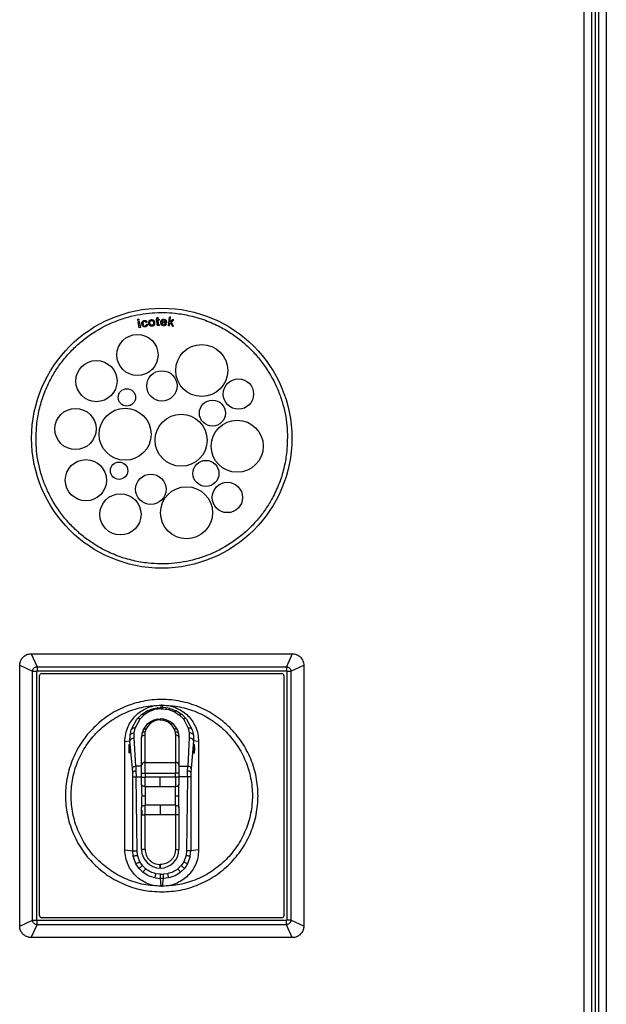
# Model space of a CAD drawing. Units: millimetres. Extents: x 351 to 11247, y 493 to 7420.
# Drawn here: x 10250 to 10385, y 4183 to 4410 of the extents above; entities that cross this region are included whole.
import ezdxf

# ---------------------------------------------------------------- set-up
doc = ezdxf.new("R2010")
doc.units = ezdxf.units.MM

msp = doc.modelspace()

# ---------------------------------------------------------------- linework, layer by layer
at = {"linetype": 'Continuous', "lineweight": 25}
for p, q in [((10379.86, 4160.66), (10379.86, 4716.02)), ((10381.66, 4173.03), (10381.66, 4703.64)), ((10382.46, 4173.1), (10382.46, 4703.57)), ((10383.16, 4703.52), (10383.16, 4173.16)), ((10384.96, 4703.38), (10384.96, 4173.3)), ((10276.93, 4340.76), (10277.17, 4340.8)), ((10276.98, 4340.48), (10276.93, 4340.76)), ((10277.22, 4340.53), (10276.98, 4340.48)), ((10277.03, 4340.22), (10277.27, 4340.27)), ((10277.29, 4338.8), (10277.03, 4340.22)), ((10277.17, 4340.8), (10277.22, 4340.53)), ((10277.27, 4340.27), (10277.53, 4338.85)), ((10279.06, 4340.12), (10278.83, 4340.05)), ((10281.16, 4340.73), (10281.34, 4340.74)), ((10281.17, 4340.54), (10281.16, 4340.73)), ((10281.35, 4340.55), (10281.17, 4340.54)), ((10281.33, 4341.09), (10281.56, 4341.25)), ((10281.34, 4340.74), (10281.33, 4341.09)), ((10281.37, 4339.72), (10281.35, 4340.55)), ((10281.56, 4341.25), (10281.58, 4340.75)), ((10281.58, 4340.75), (10281.83, 4340.76)), ((10281.83, 4340.57), (10281.59, 4340.56)), ((10281.59, 4340.56), (10281.62, 4339.72)), ((10281.83, 4340.76), (10281.83, 4340.57)), ((10283.56, 4339.96), (10282.48, 4339.98)), ((10282.5, 4340.18), (10283.3, 4340.17)), ((10283.29, 4339.77), (10283.54, 4339.74)), ((10283.56, 4340.03), (10283.56, 4339.96)), ((10284.02, 4339.27), (10284.21, 4341.25)), ((10284.45, 4341.22), (10284.21, 4341.25)), ((10284.26, 4339.25), (10284.32, 4339.82)), ((10284.32, 4339.82), (10284.5, 4339.97)), ((10284.34, 4340.1), (10284.45, 4341.22)), ((10284.97, 4340.63), (10284.34, 4340.1)), ((10284.5, 4339.97), (10284.91, 4339.19)), ((10284.69, 4340.12), (10285.28, 4340.6)), ((10285.2, 4339.16), (10284.69, 4340.12)), ((10285.28, 4340.6), (10284.97, 4340.63)), ((10277.53, 4338.85), (10277.29, 4338.8)), ((10278.92, 4339.61), (10279.16, 4339.61)), ((10281.87, 4339.54), (10281.91, 4339.32)), ((10284.26, 4339.25), (10284.02, 4339.27)), ((10284.91, 4339.19), (10285.2, 4339.16)), ((10252.37, 4263.58), (10253.71, 4260.6)), ((10252.37, 4263.58), (10312.55, 4263.58)), ((10312.55, 4263.58), (10311.21, 4260.6)), ((10249.71, 4260.92), (10252.69, 4259.58)), ((10249.71, 4200.73), (10249.71, 4260.92)), ((10253.71, 4260.6), (10253.71, 4259.66)), ((10253.71, 4260.6), (10311.21, 4260.6)), ((10311.21, 4260.6), (10311.21, 4259.66)), ((10312.23, 4259.58), (10315.21, 4260.92)), ((10315.21, 4260.92), (10315.21, 4200.73)), ((10252.69, 4202.08), (10252.69, 4259.58)), ((10252.69, 4259.58), (10253.63, 4259.58)), ((10253.63, 4202.08), (10253.63, 4259.58)), ((10253.71, 4259.66), (10311.21, 4259.66)), ((10254.29, 4203.16), (10254.29, 4258.54)), ((10254.79, 4259), (10310.17, 4259)), ((10310.63, 4258.54), (10310.63, 4203.11)), ((10311.29, 4259.58), (10311.29, 4202.08)), ((10311.29, 4259.58), (10312.23, 4259.58)), ((10312.23, 4259.58), (10312.23, 4202.08)), ((10282.3, 4251.15), (10282.36, 4251.73)), ((10282.46, 4251.73), (10282.36, 4251.73)), ((10282.56, 4251.73), (10282.46, 4251.73)), ((10282.56, 4251.73), (10282.62, 4251.15)), ((10276.72, 4248.49), (10277.76, 4249.53)), ((10278.35, 4249.43), (10277.46, 4248.53)), ((10277.76, 4249.53), (10279.08, 4250.38)), ((10279.5, 4250.18), (10278.35, 4249.43)), ((10279.08, 4250.38), (10280.6, 4250.94)), ((10280.82, 4250.68), (10279.5, 4250.18)), ((10280.6, 4250.94), (10281.44, 4251.09)), ((10281.55, 4250.81), (10280.82, 4250.68)), ((10281.44, 4251.09), (10282.3, 4251.15)), ((10282.3, 4250.86), (10281.55, 4250.81)), ((10282.3, 4251.15), (10282.62, 4251.15)), ((10282.3, 4250.86), (10282.62, 4250.86)), ((10283.48, 4251.09), (10282.62, 4251.15)), ((10282.62, 4250.86), (10283.37, 4250.81)), ((10283.37, 4250.81), (10284.1, 4250.68)), ((10284.32, 4250.94), (10283.48, 4251.09)), ((10284.1, 4250.68), (10285.42, 4250.18)), ((10284.32, 4250.94), (10285.84, 4250.38)), ((10285.42, 4250.18), (10286.57, 4249.43)), ((10285.84, 4250.38), (10287.16, 4249.53)), ((10286.57, 4249.43), (10287.46, 4248.53)), ((10287.16, 4249.53), (10288.19, 4248.49)), ((10275.42, 4246.05), (10276.72, 4248.49)), ((10276.35, 4246.4), (10277.46, 4248.53)), ((10278.14, 4245.93), (10279.15, 4247.38)), ((10278.88, 4246.18), (10279.7, 4247.36)), ((10279.15, 4247.38), (10279.8, 4247.89)), ((10280.23, 4247.78), (10279.7, 4247.36)), ((10279.8, 4247.89), (10280.59, 4248.28)), ((10280.87, 4248.1), (10280.23, 4247.78)), ((10280.59, 4248.28), (10281.32, 4248.48)), ((10281.47, 4248.26), (10280.87, 4248.1)), ((10281.32, 4248.48), (10282.11, 4248.56)), ((10282.11, 4248.32), (10281.47, 4248.26)), ((10282.11, 4248.56), (10282.13, 4248.56)), ((10282.11, 4248.32), (10282.13, 4248.32)), ((10283.12, 4248.44), (10282.13, 4248.56)), ((10282.91, 4248.48), (10282.13, 4248.56)), ((10282.13, 4248.32), (10282.77, 4248.26)), ((10282.77, 4248.26), (10283.36, 4248.1)), ((10283.64, 4248.28), (10282.91, 4248.48)), ((10283.36, 4248.1), (10284.01, 4247.78)), ((10284.43, 4247.89), (10283.64, 4248.28)), ((10284.01, 4247.78), (10284.54, 4247.36)), ((10285.08, 4247.38), (10284.43, 4247.89)), ((10284.54, 4247.36), (10285.36, 4246.18)), ((10285.08, 4247.38), (10286.09, 4245.93)), ((10287.46, 4248.53), (10288.57, 4246.4)), ((10288.19, 4248.49), (10289.5, 4246.05)), ((10275.12, 4243.45), (10275.15, 4244.76)), ((10275.15, 4244.76), (10275.42, 4246.05)), ((10276.12, 4244.16), (10276.13, 4245.28)), ((10276.13, 4245.28), (10276.35, 4246.4)), ((10277.89, 4245.1), (10277.81, 4244.26)), ((10278.14, 4245.93), (10277.89, 4245.1)), ((10278.61, 4244.82), (10278.67, 4245.51)), ((10278.61, 4238.47), (10278.61, 4244.82)), ((10278.67, 4245.51), (10278.88, 4246.18)), ((10285.36, 4246.18), (10285.56, 4245.51)), ((10285.56, 4245.51), (10285.63, 4244.82)), ((10285.63, 4244.82), (10285.63, 4238.47)), ((10286.09, 4245.93), (10286.35, 4245.1)), ((10286.35, 4245.1), (10286.43, 4244.26)), ((10288.57, 4246.4), (10288.79, 4245.28)), ((10288.79, 4245.28), (10288.8, 4244.16)), ((10289.5, 4246.05), (10289.77, 4244.76)), ((10289.77, 4244.76), (10289.79, 4243.45)), ((10273.96, 4243.33), (10275.12, 4243.45)), ((10273.96, 4218.32), (10273.96, 4243.33)), ((10275.71, 4237.1), (10275.12, 4243.45)), ((10276.46, 4237.63), (10276.12, 4244.16)), ((10277.81, 4237.91), (10277.81, 4244.26)), ((10286.43, 4244.26), (10286.43, 4237.91)), ((10288.8, 4244.16), (10288.46, 4237.63)), ((10289.79, 4243.45), (10289.21, 4237.1)), ((10290.96, 4243.33), (10289.79, 4243.45)), ((10290.96, 4243.33), (10290.96, 4218.32)), ((10275.01, 4240.62), (10275.01, 4240.61)), ((10289.91, 4240.62), (10289.91, 4240.61)), ((10276.46, 4237.63), (10276.51, 4236.5)), ((10277.81, 4237.63), (10276.46, 4237.63)), ((10278.61, 4236), (10278.61, 4238.47)), ((10278.61, 4238.47), (10285.63, 4238.47)), ((10285.63, 4238.47), (10285.63, 4236)), ((10286.43, 4237.63), (10288.46, 4237.63)), ((10288.41, 4236.5), (10288.46, 4237.63)), ((10275.76, 4236.21), (10275.71, 4237.1)), ((10275.78, 4235.15), (10275.76, 4236.21)), ((10276.51, 4236.5), (10276.53, 4235.15)), ((10277.81, 4236), (10278.61, 4236)), ((10277.81, 4235.11), (10277.81, 4236)), ((10278.61, 4236), (10278.61, 4235.11)), ((10278.61, 4236), (10285.63, 4236)), ((10286.43, 4236), (10285.63, 4236)), ((10285.63, 4235.11), (10285.63, 4236)), ((10286.43, 4236), (10286.43, 4235.11)), ((10288.39, 4235.15), (10288.41, 4236.5)), ((10289.16, 4236.21), (10289.14, 4235.15)), ((10289.21, 4237.1), (10289.16, 4236.21)), ((10275.76, 4218.14), (10275.78, 4235.15)), ((10276.76, 4218.14), (10276.53, 4235.15)), ((10276.53, 4235.15), (10277.81, 4235.15)), ((10277.81, 4235.11), (10278.61, 4235.11)), ((10277.81, 4233.44), (10277.81, 4232.01)), ((10278.61, 4232.94), (10278.61, 4235.11)), ((10282.12, 4235.11), (10278.61, 4235.11)), ((10285.63, 4235.11), (10282.12, 4235.11)), ((10282.12, 4232.94), (10282.12, 4235.11)), ((10286.43, 4235.11), (10285.63, 4235.11)), ((10285.63, 4235.11), (10285.63, 4232.94)), ((10288.39, 4235.15), (10286.43, 4235.15)), ((10286.43, 4232.01), (10286.43, 4233.44)), ((10288.39, 4235.15), (10288.16, 4218.14)), ((10289.14, 4235.15), (10289.16, 4218.14)), ((10277.81, 4232.01), (10277.81, 4231.77)), ((10277.81, 4231.77), (10277.83, 4230.77)), ((10277.83, 4230.77), (10277.82, 4230.37)), ((10277.83, 4230.77), (10278.61, 4230.77)), ((10278.61, 4232.94), (10282.12, 4232.94)), ((10278.61, 4232.94), (10278.61, 4230.77)), ((10278.61, 4230.77), (10278.61, 4228.61)), ((10282.12, 4232.94), (10285.63, 4232.94)), ((10285.63, 4230.77), (10285.63, 4232.94)), ((10285.63, 4230.77), (10286.41, 4230.77)), ((10285.63, 4228.61), (10285.63, 4230.77)), ((10286.41, 4230.77), (10286.43, 4231.77)), ((10286.41, 4230.37), (10286.41, 4230.77)), ((10286.43, 4231.77), (10286.43, 4232.01)), ((10277.81, 4229.54), (10277.81, 4228.11)), ((10278.61, 4226.44), (10278.61, 4228.61)), ((10282.12, 4228.61), (10278.61, 4228.61)), ((10282.12, 4228.61), (10282.12, 4226.44)), ((10285.63, 4228.61), (10282.12, 4228.61)), ((10285.63, 4228.61), (10285.63, 4226.44)), ((10286.43, 4228.11), (10286.43, 4229.54)), ((10277.81, 4218.43), (10277.81, 4226.44)), ((10277.81, 4226.44), (10278.61, 4226.44)), ((10277.95, 4226.43), (10277.95, 4227.5)), ((10282.12, 4226.44), (10278.61, 4226.44)), ((10278.61, 4218.43), (10278.61, 4226.44)), ((10285.63, 4226.44), (10282.12, 4226.44)), ((10285.63, 4226.44), (10285.63, 4218.43)), ((10286.43, 4226.44), (10285.63, 4226.44)), ((10286.43, 4226.44), (10286.43, 4218.43)), ((10273.96, 4218.32), (10275.76, 4218.14)), ((10275.88, 4216.89), (10275.76, 4218.14)), ((10276.86, 4217.08), (10276.76, 4218.14)), ((10277.4, 4215.58), (10276.86, 4217.08)), ((10278.61, 4218.43), (10277.81, 4218.43)), ((10285.63, 4218.43), (10286.43, 4218.43)), ((10288.06, 4217.08), (10287.52, 4215.58)), ((10288.16, 4218.14), (10288.06, 4217.08)), ((10289.03, 4216.89), (10289.16, 4218.14)), ((10290.96, 4218.32), (10289.16, 4218.14)), ((10276.52, 4215.11), (10275.88, 4216.89)), ((10277.23, 4214.06), (10276.52, 4215.11)), ((10278, 4214.7), (10277.4, 4215.58)), ((10282.11, 4214.93), (10282.13, 4214.93)), ((10282.11, 4214.13), (10282.11, 4214.93)), ((10282.13, 4214.93), (10282.13, 4214.13)), ((10287.52, 4215.58), (10286.92, 4214.7)), ((10288.39, 4215.11), (10287.69, 4214.06)), ((10289.03, 4216.89), (10288.39, 4215.11)), ((10278.12, 4213.18), (10277.23, 4214.06)), ((10278.75, 4213.95), (10278, 4214.7)), ((10282.17, 4212.72), (10281.12, 4212.83)), ((10282.13, 4214.13), (10282.11, 4214.13)), ((10282.17, 4212.72), (10282.75, 4212.72)), ((10283.8, 4212.83), (10282.75, 4212.72)), ((10286.92, 4214.7), (10286.17, 4213.95)), ((10287.69, 4214.06), (10286.8, 4213.18)), ((10280.92, 4211.85), (10282.17, 4211.73)), ((10282.75, 4211.73), (10282.17, 4211.73)), ((10282.36, 4209.93), (10282.17, 4211.73)), ((10282.75, 4211.73), (10282.56, 4209.93)), ((10284, 4211.85), (10282.75, 4211.73)), ((10282.36, 4209.93), (10282.56, 4209.93)), ((10249.71, 4200.73), (10252.69, 4202.08)), ((10252.69, 4202.08), (10253.63, 4202.08)), ((10311.21, 4202), (10253.71, 4202)), ((10253.71, 4201.06), (10253.71, 4202)), ((10310.13, 4202.66), (10254.75, 4202.66)), ((10311.21, 4201.06), (10311.21, 4202)), ((10312.23, 4202.08), (10311.29, 4202.08)), ((10315.21, 4200.73), (10312.23, 4202.08)), ((10252.37, 4198.08), (10253.71, 4201.06)), ((10311.21, 4201.06), (10253.71, 4201.06)), ((10312.55, 4198.08), (10311.21, 4201.06)), ((10312.55, 4198.08), (10252.37, 4198.08))]:
    msp.add_line(p, q, dxfattribs=at)
at = {"linetype": 'Continuous', "lineweight": 25, "flags": 128}
for points in [[(10278.61, 4232.94), (10278.45, 4232.95), (10278.3, 4232.98), (10278.16, 4233.02), (10278.04, 4233.09), (10277.94, 4233.16), (10277.87, 4233.25), (10277.82, 4233.34), (10277.81, 4233.44)], [(10286.43, 4233.44), (10286.42, 4233.34), (10286.37, 4233.25), (10286.3, 4233.16), (10286.2, 4233.09), (10286.08, 4233.02), (10285.94, 4232.98), (10285.79, 4232.95), (10285.63, 4232.94)], [(10277.81, 4228.11), (10277.82, 4228.21), (10277.87, 4228.3), (10277.94, 4228.38), (10278.04, 4228.46), (10278.16, 4228.52), (10278.3, 4228.57), (10278.45, 4228.6), (10278.61, 4228.61)], [(10285.63, 4228.61), (10285.79, 4228.6), (10285.94, 4228.57), (10286.08, 4228.52), (10286.2, 4228.46), (10286.3, 4228.38), (10286.37, 4228.3), (10286.42, 4228.21), (10286.43, 4228.11)]]:
    msp.add_lwpolyline(points, dxfattribs=at)
at = {"linetype": 'Continuous', "lineweight": 25}
for centre, radius in [((10282.46, 4313.33), 30), ((10276.86, 4332.53), 4.75), ((10291.67, 4328.94), 6), ((10267.41, 4326.5), 4.75), ((10282.49, 4325.39), 3.5), ((10300.14, 4323.51), 3.5), ((10274.41, 4322.73), 2), ((10294.14, 4319.12), 3), ((10262.57, 4315.45), 4.75), ((10274.01, 4314.23), 6), ((10286.93, 4312.85), 6), ((10299.86, 4311.47), 6), ((10264.97, 4303.63), 4.75), ((10292.65, 4305.2), 3), ((10272.61, 4305.83), 2), ((10279.94, 4301.53), 3.5), ((10288.17, 4296.12), 6), ((10297.59, 4299.64), 3.5), ((10272.94, 4295.74), 4.75)]:
    msp.add_circle(centre, radius, dxfattribs=at)
for centre, radius, start, end in [((10254.79, 4258.5), 0.5, 90.002, 174.9094), ((10310.13, 4258.5), 0.5, 5.1358, 84.9093), ((10278.51, 4237.77), 0.714, 81.9622, 168.574), ((10285.73, 4237.77), 0.714, 11.4248, 98.0385), ((10282.11, 4218.43), 4.3, 180, 270), ((10282.13, 4218.43), 4.3, 270, 0), ((10254.79, 4203.16), 0.5, 180.002, 264.9094), ((10310.13, 4203.16), 0.5, 270.002, 354.8642)]:
    msp.add_arc(centre, radius, start, end, dxfattribs=at)
for points, knots in [([(10253.62, 4316.4), (10253.79, 4317.57), (10254.13, 4319.94), (10255.2, 4323.44), (10256.6, 4326.59), (10258.23, 4329.35), (10259.98, 4331.73), (10261.98, 4333.93), (10264.95, 4336.6), (10268.3, 4338.77), (10271.91, 4340.39), (10275.54, 4341.6), (10280.12, 4342.41), (10284.96, 4342.33), (10289.07, 4341.64), (10292.57, 4340.59), (10295.72, 4339.19), (10298.48, 4337.56), (10300.86, 4335.81), (10303.06, 4333.81), (10305.73, 4330.83), (10307.9, 4327.48), (10309.53, 4323.88), (10310.73, 4320.25), (10311.58, 4315.66), (10311.39, 4312.02), (10311.3, 4310.25)], [0, 0, 0, 0, 0.038832, 0.078866, 0.120022, 0.1522, 0.184374, 0.217236, 0.250094, 0.315728, 0.347907, 0.38008, 0.441784, 0.500001, 0.538833, 0.578866, 0.620021, 0.6522, 0.684373, 0.717237, 0.750094, 0.815727, 0.847906, 0.88008, 0.941783, 1, 1, 1, 1]), ([(10277.89, 4339.64), (10277.88, 4339.77), (10277.87, 4339.97), (10277.97, 4340.22), (10278.11, 4340.37), (10278.27, 4340.45), (10278.39, 4340.47), (10278.43, 4340.48)], [0, 0, 0, 0, 0.350585, 0.52029, 0.691085, 0.895597, 1, 1, 1, 1]), ([(10278.46, 4340.29), (10278.41, 4340.27), (10278.3, 4340.25), (10278.2, 4340.14), (10278.13, 4340), (10278.12, 4339.84), (10278.13, 4339.73), (10278.14, 4339.68)], [0, 0, 0, 0, 0.2194334, 0.4097387, 0.5705415, 0.8108103, 1, 1, 1, 1]), ([(10278.43, 4340.48), (10278.5, 4340.49), (10278.64, 4340.5), (10278.82, 4340.43), (10278.95, 4340.32), (10279.02, 4340.21), (10279.05, 4340.14), (10279.06, 4340.12)], [0, 0, 0, 0, 0.293382, 0.505649, 0.718519, 0.923909, 1, 1, 1, 1]), ([(10278.83, 4340.05), (10278.8, 4340.1), (10278.76, 4340.19), (10278.65, 4340.27), (10278.56, 4340.29), (10278.49, 4340.29), (10278.46, 4340.29)], [0, 0, 0, 0, 0.384281, 0.59669, 0.809652, 1, 1, 1, 1]), ([(10279.48, 4339.88), (10279.47, 4339.94), (10279.47, 4340.1), (10279.51, 4340.32), (10279.61, 4340.43), (10279.65, 4340.48)], [0, 0, 0, 0, 0.316053, 0.71438, 1, 1, 1, 1]), ([(10280.21, 4339.18), (10280.13, 4339.18), (10279.97, 4339.18), (10279.77, 4339.28), (10279.62, 4339.42), (10279.51, 4339.63), (10279.49, 4339.78), (10279.48, 4339.88)], [0, 0, 0, 0, 0.221751, 0.401954, 0.582104, 0.75913, 1, 1, 1, 1]), ([(10279.65, 4340.48), (10279.68, 4340.51), (10279.76, 4340.59), (10279.91, 4340.66), (10280.03, 4340.67), (10280.08, 4340.68)], [0, 0, 0, 0, 0.251718, 0.689854, 1, 1, 1, 1]), ([(10279.72, 4339.9), (10279.72, 4339.98), (10279.72, 4340.11), (10279.78, 4340.28), (10279.87, 4340.4), (10279.99, 4340.46), (10280.07, 4340.47), (10280.1, 4340.48)], [0, 0, 0, 0, 0.314564, 0.504394, 0.695145, 0.873053, 1, 1, 1, 1]), ([(10280.19, 4339.38), (10280.14, 4339.38), (10280.05, 4339.38), (10279.92, 4339.45), (10279.82, 4339.56), (10279.75, 4339.71), (10279.73, 4339.82), (10279.72, 4339.9)], [0, 0, 0, 0, 0.18611, 0.373578, 0.540982, 0.723589, 1, 1, 1, 1]), ([(10280.08, 4340.68), (10280.17, 4340.68), (10280.32, 4340.68), (10280.53, 4340.58), (10280.69, 4340.43), (10280.78, 4340.23), (10280.8, 4340.09), (10280.81, 4340.01)], [0, 0, 0, 0, 0.226514, 0.415921, 0.605205, 0.795445, 1, 1, 1, 1]), ([(10280.1, 4340.48), (10280.15, 4340.48), (10280.24, 4340.48), (10280.36, 4340.42), (10280.46, 4340.32), (10280.54, 4340.17), (10280.56, 4340.05), (10280.57, 4339.98)], [0, 0, 0, 0, 0.1808509, 0.363221, 0.5255264, 0.7119861, 1, 1, 1, 1]), ([(10280.57, 4339.98), (10280.57, 4339.89), (10280.57, 4339.76), (10280.52, 4339.58), (10280.42, 4339.47), (10280.3, 4339.4), (10280.23, 4339.39), (10280.19, 4339.38)], [0, 0, 0, 0, 0.317068, 0.507943, 0.700092, 0.87874, 1, 1, 1, 1]), ([(10280.81, 4340.01), (10280.82, 4339.91), (10280.83, 4339.73), (10280.75, 4339.5), (10280.62, 4339.34), (10280.43, 4339.22), (10280.29, 4339.2), (10280.21, 4339.18)], [0, 0, 0, 0, 0.27095, 0.446858, 0.623153, 0.797416, 1, 1, 1, 1]), ([(10282.23, 4340.03), (10282.24, 4340.14), (10282.25, 4340.33), (10282.38, 4340.56), (10282.54, 4340.7), (10282.73, 4340.78), (10282.86, 4340.78), (10282.91, 4340.79)], [0, 0, 0, 0, 0.287952, 0.477783, 0.668039, 0.854715, 1, 1, 1, 1]), ([(10282.9, 4339.28), (10282.82, 4339.29), (10282.67, 4339.3), (10282.47, 4339.41), (10282.33, 4339.56), (10282.24, 4339.78), (10282.23, 4339.94), (10282.23, 4340.03)], [0, 0, 0, 0, 0.220836, 0.400007, 0.57893, 0.757039, 1, 1, 1, 1]), ([(10282.48, 4339.98), (10282.49, 4339.9), (10282.5, 4339.78), (10282.59, 4339.62), (10282.7, 4339.53), (10282.82, 4339.49), (10282.88, 4339.48), (10282.91, 4339.48)], [0, 0, 0, 0, 0.3095, 0.512599, 0.716261, 0.902475, 1, 1, 1, 1]), ([(10282.91, 4340.59), (10282.86, 4340.58), (10282.76, 4340.58), (10282.64, 4340.5), (10282.55, 4340.39), (10282.51, 4340.28), (10282.5, 4340.21), (10282.5, 4340.18)], [0, 0, 0, 0, 0.227904, 0.458015, 0.658849, 0.868834, 1, 1, 1, 1]), ([(10282.91, 4340.79), (10283, 4340.78), (10283.15, 4340.76), (10283.34, 4340.64), (10283.47, 4340.49), (10283.55, 4340.27), (10283.55, 4340.11), (10283.56, 4340.03)], [0, 0, 0, 0, 0.225483, 0.402098, 0.578273, 0.765143, 1, 1, 1, 1]), ([(10283.21, 4340.44), (10283.18, 4340.47), (10283.12, 4340.54), (10283, 4340.58), (10282.93, 4340.58), (10282.91, 4340.59)], [0, 0, 0, 0, 0.405913, 0.815298, 1, 1, 1, 1]), ([(10282.91, 4339.48), (10282.96, 4339.49), (10283.06, 4339.49), (10283.17, 4339.57), (10283.24, 4339.66), (10283.28, 4339.73), (10283.29, 4339.77)], [0, 0, 0, 0, 0.317141, 0.537536, 0.757449, 1, 1, 1, 1]), ([(10283.3, 4340.17), (10283.3, 4340.21), (10283.29, 4340.29), (10283.26, 4340.38), (10283.22, 4340.43), (10283.21, 4340.44)], [0, 0, 0, 0, 0.416277, 0.835504, 1, 1, 1, 1]), ([(10278.65, 4339), (10278.56, 4339), (10278.41, 4338.99), (10278.21, 4339.07), (10278.06, 4339.2), (10277.94, 4339.39), (10277.91, 4339.55), (10277.89, 4339.64)], [0, 0, 0, 0, 0.227012, 0.401203, 0.575434, 0.751494, 1, 1, 1, 1]), ([(10278.14, 4339.68), (10278.16, 4339.57), (10278.19, 4339.42), (10278.32, 4339.27), (10278.42, 4339.21), (10278.53, 4339.19), (10278.59, 4339.2), (10278.62, 4339.2)], [0, 0, 0, 0, 0.433336, 0.592995, 0.752836, 0.908846, 1, 1, 1, 1]), ([(10278.62, 4339.2), (10278.67, 4339.21), (10278.75, 4339.24), (10278.84, 4339.32), (10278.9, 4339.43), (10278.92, 4339.53), (10278.92, 4339.59), (10278.92, 4339.61)], [0, 0, 0, 0, 0.273014, 0.461372, 0.649345, 0.927643, 1, 1, 1, 1]), ([(10279.16, 4339.61), (10279.15, 4339.53), (10279.14, 4339.38), (10279.03, 4339.2), (10278.88, 4339.08), (10278.75, 4339.02), (10278.67, 4339.01), (10278.65, 4339)], [0, 0, 0, 0, 0.2910523, 0.5049151, 0.7189233, 0.9268145, 1, 1, 1, 1]), ([(10281.73, 4339.3), (10281.68, 4339.3), (10281.59, 4339.3), (10281.49, 4339.34), (10281.43, 4339.4), (10281.38, 4339.53), (10281.38, 4339.64), (10281.37, 4339.72)], [0, 0, 0, 0, 0.236496, 0.36929, 0.50253, 0.628202, 1, 1, 1, 1]), ([(10281.62, 4339.72), (10281.62, 4339.68), (10281.62, 4339.64), (10281.63, 4339.58), (10281.65, 4339.55), (10281.68, 4339.53), (10281.72, 4339.52), (10281.75, 4339.52), (10281.76, 4339.52)], [0, 0, 0, 0, 0.348457, 0.477632, 0.608625, 0.719986, 0.842265, 1, 1, 1, 1]), ([(10281.91, 4339.32), (10281.9, 4339.32), (10281.87, 4339.31), (10281.81, 4339.3), (10281.76, 4339.3), (10281.73, 4339.3)], [0, 0, 0, 0, 0.25032, 0.500633, 1, 1, 1, 1]), ([(10281.76, 4339.52), (10281.77, 4339.52), (10281.79, 4339.53), (10281.82, 4339.53), (10281.85, 4339.53), (10281.87, 4339.54)], [0, 0, 0, 0, 0.250078, 0.500315, 1, 1, 1, 1]), ([(10283.54, 4339.74), (10283.51, 4339.66), (10283.46, 4339.52), (10283.3, 4339.37), (10283.12, 4339.29), (10282.98, 4339.28), (10282.9, 4339.28)], [0, 0, 0, 0, 0.29725, 0.514278, 0.731166, 1, 1, 1, 1]), ([(10311.3, 4310.25), (10311.13, 4309.08), (10310.79, 4306.71), (10309.72, 4303.22), (10308.32, 4300.06), (10306.69, 4297.3), (10304.94, 4294.93), (10302.94, 4292.72), (10299.97, 4290.06), (10296.61, 4287.88), (10293.01, 4286.26), (10289.38, 4285.05), (10284.8, 4284.25), (10279.96, 4284.32), (10275.85, 4285.01), (10272.35, 4286.06), (10269.2, 4287.46), (10266.44, 4289.1), (10264.06, 4290.85), (10261.85, 4292.85), (10259.19, 4295.82), (10257.01, 4299.17), (10255.39, 4302.77), (10254.19, 4306.41), (10253.33, 4310.99), (10253.53, 4314.63), (10253.62, 4316.4)], [0, 0, 0, 0, 0.038832, 0.078866, 0.120022, 0.1522, 0.184373, 0.217236, 0.250094, 0.315728, 0.347906, 0.38008, 0.441784, 0.5, 0.538833, 0.578866, 0.620021, 0.6522, 0.684373, 0.717237, 0.750094, 0.815728, 0.847906, 0.88008, 0.941783, 1, 1, 1, 1]), ([(10249.71, 4260.92), (10249.74, 4261.22), (10249.8, 4261.82), (10250.26, 4262.61), (10250.93, 4263.21), (10251.68, 4263.53), (10252.17, 4263.56), (10252.37, 4263.58)], [0, 0, 0, 0, 0.215016, 0.428985, 0.643082, 0.861069, 1, 1, 1, 1]), ([(10312.55, 4263.58), (10312.85, 4263.55), (10313.45, 4263.49), (10314.24, 4263.03), (10314.84, 4262.36), (10315.16, 4261.61), (10315.2, 4261.11), (10315.21, 4260.92)], [0, 0, 0, 0, 0.215121, 0.429219, 0.642747, 0.86131, 1, 1, 1, 1]), ([(10252.69, 4259.58), (10252.7, 4259.66), (10252.72, 4259.81), (10252.82, 4260.05), (10252.99, 4260.29), (10253.23, 4260.47), (10253.47, 4260.57), (10253.62, 4260.59), (10253.71, 4260.6)], [0, 0, 0, 0, 0.1626071, 0.2858451, 0.5001925, 0.714298, 0.8381673, 1, 1, 1, 1]), ([(10311.21, 4260.6), (10311.29, 4260.59), (10311.44, 4260.57), (10311.69, 4260.46), (10311.93, 4260.29), (10312.1, 4260.05), (10312.2, 4259.81), (10312.22, 4259.66), (10312.23, 4259.58)], [0, 0, 0, 0, 0.162608, 0.285873, 0.50022, 0.714288, 0.838178, 1, 1, 1, 1]), ([(10253.63, 4259.58), (10253.63, 4259.58), (10253.63, 4259.59), (10253.64, 4259.61), (10253.65, 4259.63), (10253.67, 4259.65), (10253.69, 4259.65), (10253.7, 4259.66), (10253.71, 4259.66)], [0, 0, 0, 0, 0.120432, 0.240538, 0.500203, 0.762644, 0.882043, 1, 1, 1, 1]), ([(10311.29, 4259.58), (10311.29, 4259.58), (10311.29, 4259.59), (10311.28, 4259.61), (10311.26, 4259.63), (10311.24, 4259.65), (10311.22, 4259.65), (10311.21, 4259.66), (10311.21, 4259.66)], [0, 0, 0, 0, 0.117466, 0.237555, 0.499655, 0.759523, 0.87975, 1, 1, 1, 1]), ([(10282.46, 4208.63), (10281.01, 4208.71), (10278.1, 4208.87), (10273.91, 4210.19), (10270.05, 4212.25), (10266.66, 4215.03), (10263.88, 4218.41), (10261.82, 4222.28), (10260.55, 4226.47), (10260.12, 4230.83), (10260.55, 4235.19), (10261.82, 4239.38), (10263.88, 4243.24), (10266.66, 4246.63), (10270.05, 4249.4), (10273.91, 4251.47), (10278.1, 4252.74), (10282.46, 4253.17), (10286.82, 4252.74), (10291.01, 4251.47), (10294.87, 4249.4), (10298.26, 4246.63), (10301.04, 4243.24), (10303.1, 4239.38), (10304.37, 4235.19), (10304.8, 4230.83), (10304.37, 4226.47), (10303.1, 4222.28), (10301.04, 4218.41), (10298.26, 4215.03), (10294.87, 4212.25), (10291.01, 4210.19), (10286.82, 4208.87), (10283.91, 4208.71), (10282.46, 4208.63)], [0, 0, 0, 0, 0.03125, 0.0625, 0.09375, 0.125, 0.15625, 0.1875, 0.21875, 0.25, 0.28125, 0.3125, 0.34375, 0.375, 0.40625, 0.4375, 0.46875, 0.5, 0.53125, 0.5625, 0.59375, 0.625, 0.65625, 0.6875, 0.71875, 0.75, 0.78125, 0.8125, 0.84375, 0.875, 0.90625, 0.9375, 0.96875, 1, 1, 1, 1]), ([(10282.36, 4209.93), (10280.99, 4210.01), (10278.27, 4210.18), (10274.34, 4211.43), (10270.72, 4213.37), (10267.55, 4215.99), (10264.95, 4219.17), (10263.02, 4222.8), (10261.83, 4226.74), (10261.43, 4230.83), (10261.83, 4234.92), (10263.02, 4238.85), (10264.95, 4242.48), (10267.55, 4245.66), (10270.72, 4248.28), (10274.34, 4250.22), (10278.27, 4251.47), (10280.99, 4251.64), (10282.36, 4251.73)], [0, 0, 0, 0, 0.0625, 0.125, 0.1875, 0.25, 0.3125, 0.375, 0.437501, 0.499999, 0.562499, 0.625, 0.6875, 0.75, 0.8125, 0.875, 0.9375, 1, 1, 1, 1]), ([(10273.96, 4243.33), (10273.99, 4243.92), (10274.07, 4245.11), (10274.79, 4247.2), (10276.29, 4249.4), (10278.48, 4250.9), (10280.57, 4251.62), (10281.76, 4251.69), (10282.36, 4251.73)], [0, 0, 0, 0, 0.135163, 0.270628, 0.499999, 0.729371, 0.864814, 1, 1, 1, 1]), ([(10282.56, 4251.73), (10283.16, 4251.69), (10284.34, 4251.62), (10286.43, 4250.9), (10288.63, 4249.4), (10290.13, 4247.2), (10290.85, 4245.11), (10290.92, 4243.92), (10290.96, 4243.33)], [0, 0, 0, 0, 0.135162, 0.270628, 0.5, 0.729371, 0.86481, 1, 1, 1, 1]), ([(10282.56, 4251.73), (10283.92, 4251.64), (10286.65, 4251.47), (10290.58, 4250.22), (10294.2, 4248.28), (10297.37, 4245.66), (10299.97, 4242.48), (10301.9, 4238.85), (10303.09, 4234.92), (10303.49, 4230.83), (10303.09, 4226.74), (10301.9, 4222.8), (10299.97, 4219.17), (10297.37, 4215.99), (10294.2, 4213.37), (10290.58, 4211.43), (10286.65, 4210.18), (10283.92, 4210.01), (10282.56, 4209.93)], [0, 0, 0, 0, 0.0625, 0.125, 0.1875, 0.25, 0.3125, 0.375, 0.437501, 0.500001, 0.562499, 0.625, 0.6875, 0.75, 0.8125, 0.875, 0.9375, 1, 1, 1, 1]), ([(10278.35, 4249.43), (10278.29, 4249.47), (10278.16, 4249.53), (10277.95, 4249.59), (10277.83, 4249.55), (10277.76, 4249.53)], [0, 0, 0, 0, 0.277485, 0.561982, 1, 1, 1, 1]), ([(10279.5, 4250.18), (10279.41, 4250.26), (10279.25, 4250.39), (10279.13, 4250.39), (10279.08, 4250.38)], [0, 0, 0, 0, 0.559958, 1, 1, 1, 1]), ([(10280.82, 4250.68), (10280.77, 4250.76), (10280.69, 4250.9), (10280.63, 4250.93), (10280.6, 4250.94)], [0, 0, 0, 0, 0.559997, 1, 1, 1, 1]), ([(10281.55, 4250.81), (10281.52, 4250.9), (10281.48, 4251.04), (10281.45, 4251.08), (10281.44, 4251.09)], [0, 0, 0, 0, 0.560007, 1, 1, 1, 1]), ([(10282.3, 4250.86), (10282.3, 4250.93), (10282.3, 4251.08), (10282.3, 4251.13), (10282.3, 4251.15)], [0, 0, 0, 0, 0.5000427, 1, 1, 1, 1]), ([(10282.62, 4251.15), (10282.62, 4251.13), (10282.62, 4251.08), (10282.62, 4250.93), (10282.62, 4250.86)], [0, 0, 0, 0, 0.4999573, 1, 1, 1, 1]), ([(10283.48, 4251.09), (10283.46, 4251.07), (10283.43, 4251.03), (10283.39, 4250.88), (10283.37, 4250.81)], [0, 0, 0, 0, 0.560009, 1, 1, 1, 1]), ([(10284.32, 4250.94), (10284.28, 4250.92), (10284.21, 4250.89), (10284.13, 4250.74), (10284.1, 4250.68)], [0, 0, 0, 0, 0.560091, 1, 1, 1, 1]), ([(10285.84, 4250.38), (10285.77, 4250.38), (10285.65, 4250.38), (10285.49, 4250.24), (10285.42, 4250.18)], [0, 0, 0, 0, 0.560037, 1, 1, 1, 1]), ([(10287.16, 4249.53), (10287.12, 4249.54), (10287.03, 4249.58), (10286.83, 4249.56), (10286.67, 4249.48), (10286.57, 4249.43)], [0, 0, 0, 0, 0.277444, 0.56193, 1, 1, 1, 1]), ([(10277.46, 4248.53), (10277.38, 4248.55), (10277.22, 4248.61), (10276.94, 4248.62), (10276.81, 4248.54), (10276.72, 4248.49)], [0, 0, 0, 0, 0.276806, 0.562497, 1, 1, 1, 1]), ([(10279.7, 4247.36), (10279.64, 4247.39), (10279.52, 4247.45), (10279.31, 4247.47), (10279.21, 4247.42), (10279.15, 4247.38)], [0, 0, 0, 0, 0.276647, 0.56261, 1, 1, 1, 1]), ([(10280.23, 4247.78), (10280.18, 4247.81), (10280.09, 4247.87), (10279.93, 4247.93), (10279.85, 4247.9), (10279.8, 4247.89)], [0, 0, 0, 0, 0.2772936, 0.562038, 1, 1, 1, 1]), ([(10280.87, 4248.1), (10280.81, 4248.17), (10280.71, 4248.29), (10280.63, 4248.28), (10280.59, 4248.28)], [0, 0, 0, 0, 0.5599935, 1, 1, 1, 1]), ([(10281.47, 4248.26), (10281.44, 4248.34), (10281.38, 4248.47), (10281.34, 4248.48), (10281.32, 4248.48)], [0, 0, 0, 0, 0.559946, 1, 1, 1, 1]), ([(10282.11, 4248.32), (10282.11, 4248.36), (10282.11, 4248.43), (10282.11, 4248.5), (10282.11, 4248.55), (10282.11, 4248.55), (10282.11, 4248.56)], [0, 0, 0, 0, 0.250062, 0.500014, 0.750039, 1, 1, 1, 1]), ([(10282.13, 4248.56), (10282.13, 4248.55), (10282.13, 4248.55), (10282.13, 4248.5), (10282.13, 4248.43), (10282.13, 4248.36), (10282.13, 4248.32)], [0, 0, 0, 0, 0.249961, 0.499986, 0.749938, 1, 1, 1, 1]), ([(10282.91, 4248.48), (10282.89, 4248.47), (10282.84, 4248.46), (10282.79, 4248.32), (10282.77, 4248.26)], [0, 0, 0, 0, 0.560085, 1, 1, 1, 1]), ([(10283.64, 4248.28), (10283.6, 4248.28), (10283.52, 4248.28), (10283.41, 4248.15), (10283.36, 4248.1)], [0, 0, 0, 0, 0.559956, 1, 1, 1, 1]), ([(10284.43, 4247.89), (10284.4, 4247.9), (10284.34, 4247.93), (10284.2, 4247.9), (10284.08, 4247.82), (10284.01, 4247.78)], [0, 0, 0, 0, 0.277224, 0.562162, 1, 1, 1, 1]), ([(10285.08, 4247.38), (10285.05, 4247.4), (10284.98, 4247.46), (10284.79, 4247.47), (10284.63, 4247.4), (10284.54, 4247.36)], [0, 0, 0, 0, 0.276653, 0.562617, 1, 1, 1, 1]), ([(10288.19, 4248.49), (10288.15, 4248.53), (10288.05, 4248.59), (10287.8, 4248.63), (10287.59, 4248.57), (10287.46, 4248.53)], [0, 0, 0, 0, 0.276742, 0.562457, 1, 1, 1, 1]), ([(10276.13, 4245.28), (10276, 4245.28), (10275.75, 4245.27), (10275.44, 4245.14), (10275.23, 4244.96), (10275.18, 4244.83), (10275.15, 4244.76)], [0, 0, 0, 0, 0.272524, 0.561842, 0.787395, 1, 1, 1, 1]), ([(10276.35, 4246.4), (10276.24, 4246.41), (10276.01, 4246.43), (10275.72, 4246.35), (10275.52, 4246.22), (10275.45, 4246.11), (10275.42, 4246.05)], [0, 0, 0, 0, 0.273864, 0.561505, 0.786153, 1, 1, 1, 1]), ([(10277.81, 4244.26), (10277.82, 4244.33), (10277.84, 4244.48), (10278.03, 4244.66), (10278.29, 4244.8), (10278.5, 4244.81), (10278.61, 4244.82)], [0, 0, 0, 0, 0.250014, 0.499966, 0.749995, 1, 1, 1, 1]), ([(10278.67, 4245.51), (10278.57, 4245.51), (10278.36, 4245.52), (10278.11, 4245.41), (10277.94, 4245.27), (10277.91, 4245.15), (10277.89, 4245.1)], [0, 0, 0, 0, 0.271959, 0.561985, 0.788055, 1, 1, 1, 1]), ([(10278.88, 4246.18), (10278.79, 4246.2), (10278.6, 4246.22), (10278.38, 4246.16), (10278.22, 4246.06), (10278.17, 4245.97), (10278.14, 4245.93)], [0, 0, 0, 0, 0.273439, 0.561597, 0.78656, 1, 1, 1, 1]), ([(10286.09, 4245.93), (10286.06, 4245.98), (10285.99, 4246.1), (10285.79, 4246.19), (10285.57, 4246.22), (10285.43, 4246.19), (10285.36, 4246.18)], [0, 0, 0, 0, 0.273471, 0.561613, 0.786539, 1, 1, 1, 1]), ([(10286.35, 4245.1), (10286.32, 4245.17), (10286.27, 4245.31), (10286.06, 4245.45), (10285.81, 4245.52), (10285.64, 4245.51), (10285.56, 4245.51)], [0, 0, 0, 0, 0.271974, 0.562027, 0.788046, 1, 1, 1, 1]), ([(10286.43, 4244.26), (10286.42, 4244.33), (10286.39, 4244.48), (10286.21, 4244.66), (10285.95, 4244.8), (10285.74, 4244.81), (10285.63, 4244.82)], [0, 0, 0, 0, 0.250013, 0.499965, 0.749995, 1, 1, 1, 1]), ([(10289.5, 4246.05), (10289.45, 4246.12), (10289.36, 4246.26), (10289.11, 4246.38), (10288.84, 4246.43), (10288.66, 4246.41), (10288.57, 4246.4)], [0, 0, 0, 0, 0.273869, 0.561495, 0.786153, 1, 1, 1, 1]), ([(10289.77, 4244.76), (10289.73, 4244.84), (10289.65, 4245.02), (10289.39, 4245.19), (10289.09, 4245.28), (10288.89, 4245.28), (10288.79, 4245.28)], [0, 0, 0, 0, 0.27253, 0.561848, 0.787465, 1, 1, 1, 1]), ([(10275.01, 4240.62), (10274.99, 4240.65), (10274.97, 4240.72), (10274.94, 4241), (10274.93, 4241.32), (10274.92, 4241.66), (10274.93, 4241.98), (10274.94, 4242.29), (10274.97, 4242.55), (10274.99, 4242.68), (10275.02, 4242.72), (10275.05, 4242.68), (10275.07, 4242.54), (10275.09, 4242.31), (10275.1, 4242.04), (10275.11, 4241.71), (10275.11, 4241.33), (10275.09, 4240.98), (10275.07, 4240.82), (10275.06, 4240.75)], [0, 0, 0, 0, 0.070991, 0.141971, 0.198965, 0.255972, 0.309809, 0.363822, 0.428478, 0.493306, 0.535825, 0.578468, 0.648408, 0.696283, 0.744128, 0.805302, 0.866609, 0.933238, 1, 1, 1, 1]), ([(10275.12, 4243.45), (10275.15, 4243.54), (10275.19, 4243.71), (10275.42, 4243.95), (10275.75, 4244.11), (10276, 4244.14), (10276.12, 4244.16)], [0, 0, 0, 0, 0.240854, 0.499998, 0.759101, 1, 1, 1, 1]), ([(10289.79, 4243.45), (10289.77, 4243.54), (10289.73, 4243.71), (10289.5, 4243.95), (10289.17, 4244.11), (10288.92, 4244.14), (10288.8, 4244.16)], [0, 0, 0, 0, 0.2408523, 0.4999989, 0.7591012, 1, 1, 1, 1]), ([(10289.85, 4240.75), (10289.84, 4240.82), (10289.83, 4240.98), (10289.81, 4241.33), (10289.81, 4241.71), (10289.81, 4242.06), (10289.83, 4242.36), (10289.85, 4242.59), (10289.89, 4242.72), (10289.92, 4242.7), (10289.95, 4242.56), (10289.97, 4242.3), (10289.99, 4241.99), (10289.99, 4241.66), (10289.99, 4241.32), (10289.97, 4241), (10289.95, 4240.72), (10289.92, 4240.65), (10289.91, 4240.62)], [0, 0, 0, 0, 0.066284, 0.132554, 0.194387, 0.256319, 0.313925, 0.371706, 0.438067, 0.504485, 0.568203, 0.631986, 0.687938, 0.743942, 0.800889, 0.858043, 0.928944, 1, 1, 1, 1]), ([(10275.06, 4240.75), (10275.06, 4240.71), (10275.04, 4240.62), (10275.02, 4240.61), (10275.01, 4240.61)], [0, 0, 0, 0, 0.392648, 1, 1, 1, 1]), ([(10289.85, 4240.75), (10289.86, 4240.71), (10289.88, 4240.62), (10289.9, 4240.61), (10289.91, 4240.61)], [0, 0, 0, 0, 0.392675, 1, 1, 1, 1]), ([(10275.71, 4237.1), (10275.72, 4237.16), (10275.76, 4237.3), (10275.93, 4237.47), (10276.18, 4237.6), (10276.37, 4237.62), (10276.46, 4237.63)], [0, 0, 0, 0, 0.24098, 0.499982, 0.759119, 1, 1, 1, 1]), ([(10277.81, 4236), (10277.81, 4236.36), (10277.81, 4237.07), (10277.81, 4237.63), (10277.81, 4237.91)], [0, 0, 0, 0, 0.499981, 1, 1, 1, 1]), ([(10286.43, 4237.91), (10286.43, 4237.63), (10286.43, 4237.07), (10286.43, 4236.36), (10286.43, 4236)], [0, 0, 0, 0, 0.500019, 1, 1, 1, 1]), ([(10289.21, 4237.1), (10289.19, 4237.16), (10289.16, 4237.3), (10288.99, 4237.47), (10288.74, 4237.6), (10288.55, 4237.62), (10288.46, 4237.63)], [0, 0, 0, 0, 0.240984, 0.499987, 0.759128, 1, 1, 1, 1]), ([(10276.51, 4236.5), (10276.41, 4236.49), (10276.2, 4236.48), (10275.95, 4236.4), (10275.8, 4236.31), (10275.78, 4236.24), (10275.76, 4236.21)], [0, 0, 0, 0, 0.271254, 0.562206, 0.788753, 1, 1, 1, 1]), ([(10289.16, 4236.21), (10289.14, 4236.25), (10289.09, 4236.33), (10288.89, 4236.43), (10288.65, 4236.49), (10288.49, 4236.5), (10288.41, 4236.5)], [0, 0, 0, 0, 0.271213, 0.562164, 0.788726, 1, 1, 1, 1]), ([(10275.78, 4235.15), (10275.8, 4235.15), (10275.83, 4235.15), (10276.01, 4235.15), (10276.25, 4235.15), (10276.44, 4235.15), (10276.53, 4235.15)], [0, 0, 0, 0, 0.241148, 0.49998, 0.758793, 1, 1, 1, 1]), ([(10277.81, 4233.44), (10277.81, 4233.69), (10277.81, 4234.2), (10277.81, 4234.81), (10277.81, 4235.11)], [0, 0, 0, 0, 0.500023, 1, 1, 1, 1]), ([(10286.43, 4235.11), (10286.43, 4234.81), (10286.43, 4234.2), (10286.43, 4233.69), (10286.43, 4233.44)], [0, 0, 0, 0, 0.499977, 1, 1, 1, 1]), ([(10289.14, 4235.15), (10289.12, 4235.15), (10289.09, 4235.15), (10288.91, 4235.15), (10288.67, 4235.15), (10288.48, 4235.15), (10288.39, 4235.15)], [0, 0, 0, 0, 0.241148, 0.499981, 0.758799, 1, 1, 1, 1]), ([(10277.82, 4230.37), (10277.82, 4230.36), (10277.82, 4230.32), (10277.82, 4230.18), (10277.81, 4229.91), (10277.81, 4229.68), (10277.81, 4229.54)], [0, 0, 0, 0, 0.051362, 0.152228, 0.501905, 1, 1, 1, 1]), ([(10286.43, 4229.54), (10286.43, 4229.68), (10286.43, 4229.94), (10286.42, 4230.22), (10286.41, 4230.36), (10286.41, 4230.37)], [0, 0, 0, 0, 0.498095, 0.944347, 1, 1, 1, 1]), ([(10277.81, 4226.44), (10277.81, 4226.74), (10277.81, 4227.35), (10277.81, 4227.86), (10277.81, 4228.11)], [0, 0, 0, 0, 0.500009, 1, 1, 1, 1]), ([(10286.43, 4228.11), (10286.43, 4227.86), (10286.43, 4227.35), (10286.43, 4226.74), (10286.43, 4226.44)], [0, 0, 0, 0, 0.499991, 1, 1, 1, 1]), ([(10282.36, 4209.93), (10281.76, 4209.96), (10280.57, 4210.03), (10278.48, 4210.76), (10276.29, 4212.26), (10274.79, 4214.45), (10274.07, 4216.54), (10273.99, 4217.73), (10273.96, 4218.32)], [0, 0, 0, 0, 0.135163, 0.270628, 0.5, 0.729371, 0.86481, 1, 1, 1, 1]), ([(10275.76, 4218.14), (10275.78, 4218.14), (10275.83, 4218.14), (10276.07, 4218.14), (10276.39, 4218.14), (10276.64, 4218.14), (10276.76, 4218.14)], [0, 0, 0, 0, 0.241179, 0.499977, 0.758785, 1, 1, 1, 1]), ([(10275.88, 4216.89), (10275.91, 4216.89), (10275.97, 4216.9), (10276.23, 4216.95), (10276.55, 4217.02), (10276.76, 4217.06), (10276.86, 4217.08)], [0, 0, 0, 0, 0.271305, 0.562184, 0.788685, 1, 1, 1, 1]), ([(10278.61, 4218.43), (10278.65, 4217.99), (10278.72, 4217.31), (10279.16, 4216.5), (10279.61, 4215.94), (10280.17, 4215.49), (10280.99, 4215.05), (10281.66, 4214.98), (10282.11, 4214.93)], [0, 0, 0, 0, 0.239452, 0.368361, 0.499992, 0.631638, 0.76054, 1, 1, 1, 1]), ([(10285.63, 4218.43), (10285.58, 4217.99), (10285.51, 4217.31), (10285.08, 4216.5), (10284.62, 4215.94), (10284.06, 4215.49), (10283.25, 4215.05), (10282.57, 4214.98), (10282.13, 4214.93)], [0, 0, 0, 0, 0.239452, 0.368361, 0.499992, 0.631638, 0.76054, 1, 1, 1, 1]), ([(10290.96, 4218.32), (10290.92, 4217.73), (10290.85, 4216.54), (10290.13, 4214.45), (10288.63, 4212.26), (10286.43, 4210.76), (10284.34, 4210.03), (10283.16, 4209.96), (10282.56, 4209.93)], [0, 0, 0, 0, 0.135163, 0.270628, 0.499999, 0.729371, 0.864814, 1, 1, 1, 1]), ([(10288.06, 4217.08), (10288.19, 4217.05), (10288.46, 4217), (10288.78, 4216.94), (10288.98, 4216.9), (10289.02, 4216.89), (10289.03, 4216.89)], [0, 0, 0, 0, 0.271318, 0.562134, 0.788636, 1, 1, 1, 1]), ([(10289.16, 4218.14), (10289.13, 4218.14), (10289.09, 4218.14), (10288.85, 4218.14), (10288.53, 4218.14), (10288.28, 4218.14), (10288.16, 4218.14)], [0, 0, 0, 0, 0.241181, 0.499977, 0.75879, 1, 1, 1, 1]), ([(10276.52, 4215.11), (10276.55, 4215.12), (10276.6, 4215.15), (10276.84, 4215.28), (10277.12, 4215.43), (10277.31, 4215.53), (10277.4, 4215.58)], [0, 0, 0, 0, 0.271254, 0.56216, 0.788692, 1, 1, 1, 1]), ([(10287.52, 4215.58), (10287.63, 4215.52), (10287.88, 4215.39), (10288.17, 4215.23), (10288.34, 4215.14), (10288.38, 4215.12), (10288.39, 4215.11)], [0, 0, 0, 0, 0.271292, 0.562196, 0.788755, 1, 1, 1, 1]), ([(10277.23, 4214.06), (10277.25, 4214.08), (10277.29, 4214.11), (10277.5, 4214.29), (10277.75, 4214.49), (10277.92, 4214.63), (10278, 4214.7)], [0, 0, 0, 0, 0.271361, 0.562188, 0.788693, 1, 1, 1, 1]), ([(10278.12, 4213.18), (10278.14, 4213.2), (10278.17, 4213.24), (10278.34, 4213.45), (10278.55, 4213.7), (10278.68, 4213.87), (10278.75, 4213.95)], [0, 0, 0, 0, 0.271306, 0.562158, 0.788718, 1, 1, 1, 1]), ([(10280.92, 4211.85), (10280.41, 4211.99), (10279.4, 4212.26), (10278.55, 4212.87), (10278.12, 4213.18)], [0, 0, 0, 0, 0.500085, 1, 1, 1, 1]), ([(10281.12, 4212.83), (10280.69, 4212.94), (10279.83, 4213.17), (10279.11, 4213.69), (10278.75, 4213.95)], [0, 0, 0, 0, 0.499891, 1, 1, 1, 1]), ([(10280.92, 4211.85), (10280.93, 4211.88), (10280.94, 4211.93), (10280.99, 4212.2), (10281.05, 4212.51), (10281.1, 4212.73), (10281.12, 4212.83)], [0, 0, 0, 0, 0.2713, 0.562165, 0.788729, 1, 1, 1, 1]), ([(10282.17, 4211.73), (10282.17, 4211.75), (10282.17, 4211.8), (10282.17, 4212.03), (10282.17, 4212.35), (10282.17, 4212.6), (10282.17, 4212.72)], [0, 0, 0, 0, 0.2500065, 0.4999749, 0.7500174, 1, 1, 1, 1]), ([(10282.75, 4212.72), (10282.75, 4212.6), (10282.75, 4212.35), (10282.75, 4212.03), (10282.75, 4211.8), (10282.75, 4211.75), (10282.75, 4211.73)], [0, 0, 0, 0, 0.2499826, 0.5000251, 0.7499935, 1, 1, 1, 1]), ([(10286.17, 4213.95), (10285.81, 4213.69), (10285.09, 4213.17), (10284.23, 4212.94), (10283.8, 4212.83)], [0, 0, 0, 0, 0.500108, 1, 1, 1, 1]), ([(10283.8, 4212.83), (10283.83, 4212.7), (10283.88, 4212.42), (10283.95, 4212.11), (10283.98, 4211.91), (10283.99, 4211.87), (10284, 4211.85)], [0, 0, 0, 0, 0.271334, 0.562146, 0.788644, 1, 1, 1, 1]), ([(10286.8, 4213.18), (10286.37, 4212.87), (10285.52, 4212.26), (10284.5, 4211.99), (10284, 4211.85)], [0, 0, 0, 0, 0.4999172, 1, 1, 1, 1]), ([(10286.17, 4213.95), (10286.25, 4213.84), (10286.43, 4213.63), (10286.63, 4213.38), (10286.76, 4213.22), (10286.79, 4213.19), (10286.8, 4213.18)], [0, 0, 0, 0, 0.27129, 0.562187, 0.788756, 1, 1, 1, 1]), ([(10286.92, 4214.7), (10287.02, 4214.61), (10287.24, 4214.43), (10287.49, 4214.23), (10287.64, 4214.1), (10287.67, 4214.07), (10287.69, 4214.06)], [0, 0, 0, 0, 0.271323, 0.562164, 0.788704, 1, 1, 1, 1]), ([(10253.71, 4201.06), (10253.62, 4201.07), (10253.47, 4201.08), (10253.23, 4201.19), (10252.99, 4201.36), (10252.82, 4201.6), (10252.72, 4201.84), (10252.7, 4201.99), (10252.69, 4202.08)], [0, 0, 0, 0, 0.162612, 0.285842, 0.500182, 0.7143, 0.838113, 1, 1, 1, 1]), ([(10253.71, 4202), (10253.7, 4202), (10253.69, 4202), (10253.67, 4202.01), (10253.65, 4202.02), (10253.64, 4202.04), (10253.63, 4202.06), (10253.63, 4202.07), (10253.63, 4202.08)], [0, 0, 0, 0, 0.120302, 0.24052, 0.500317, 0.762397, 0.881554, 1, 1, 1, 1]), ([(10311.29, 4202.08), (10311.29, 4202.07), (10311.29, 4202.06), (10311.28, 4202.04), (10311.26, 4202.02), (10311.24, 4202.01), (10311.22, 4202), (10311.21, 4202), (10311.21, 4202)], [0, 0, 0, 0, 0.120439, 0.240551, 0.50023, 0.762634, 0.882098, 1, 1, 1, 1]), ([(10312.23, 4202.08), (10312.22, 4201.99), (10312.2, 4201.84), (10312.1, 4201.6), (10311.93, 4201.36), (10311.69, 4201.19), (10311.44, 4201.09), (10311.29, 4201.07), (10311.21, 4201.06)], [0, 0, 0, 0, 0.162606, 0.285843, 0.500185, 0.714288, 0.838156, 1, 1, 1, 1]), ([(10252.37, 4198.08), (10252.07, 4198.11), (10251.47, 4198.16), (10250.68, 4198.63), (10250.07, 4199.3), (10249.75, 4200.05), (10249.72, 4200.54), (10249.71, 4200.73)], [0, 0, 0, 0, 0.215124, 0.42922, 0.642746, 0.861282, 1, 1, 1, 1]), ([(10315.21, 4200.73), (10315.18, 4200.43), (10315.12, 4199.84), (10314.66, 4199.05), (10313.99, 4198.44), (10313.24, 4198.12), (10312.74, 4198.09), (10312.55, 4198.08)], [0, 0, 0, 0, 0.215037, 0.42906, 0.642729, 0.861243, 1, 1, 1, 1])]:
    msp.add_open_spline(points, degree=3, knots=knots, dxfattribs=at)

doc.saveas('drawing.dxf')
